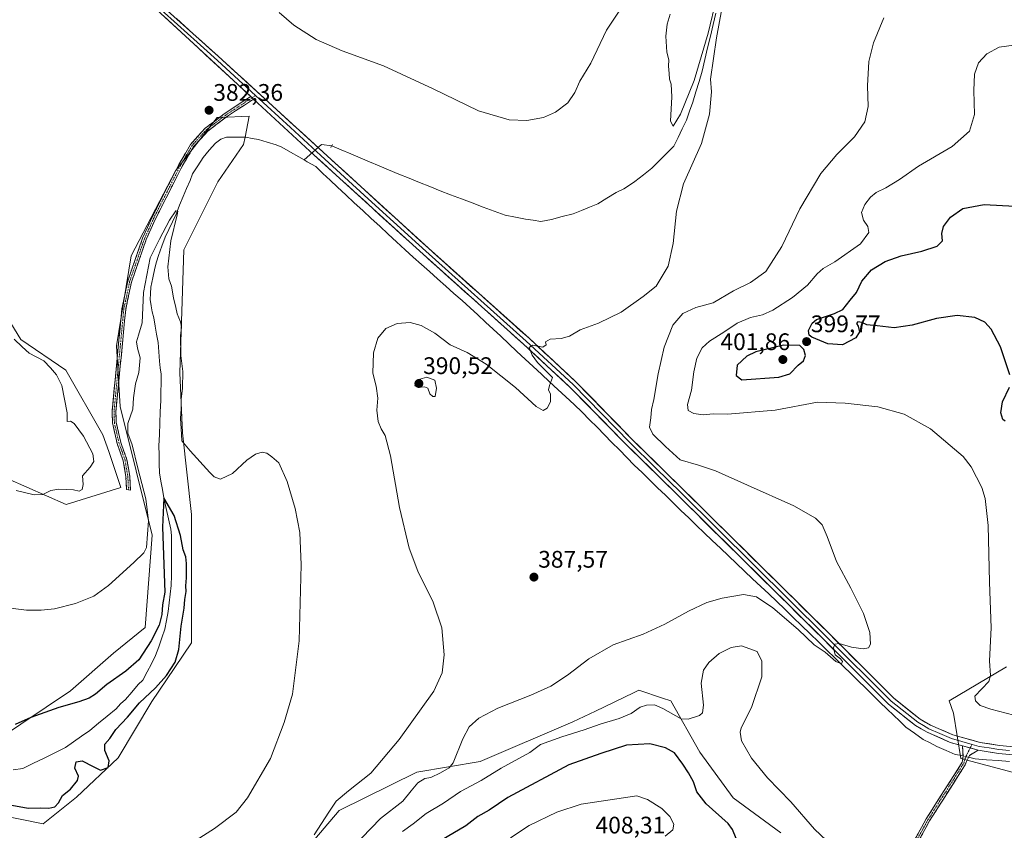
# Model space of a CAD drawing. Units: metres. Extents: x 583822 to 587272, y 4708117 to 4710473.
# Drawn here: x 585268 to 585679, y 4709482 to 4709821 of the extents above; entities that cross this region are included whole.
import ezdxf
from ezdxf.enums import TextEntityAlignment as Align

# ---------------------------------------------------------------- set-up
doc = ezdxf.new("R2010")
doc.units = ezdxf.units.M
doc.header["$MEASUREMENT"] = 0
for name, pattern in [('TRAZO_Y_PUNTO', [1, 0.5, -0.25, 0, -0.25]), ('TRAZOS2', [0.375, 0.25, -0.125]), ('TRAZOSX2', [1.5, 1, -0.5])]:
    doc.linetypes.add(name, pattern=pattern)
for name, color, linetype, lineweight in [('Camino', 19, 'TRAZOSX2', 0), ('Camino Cxs', 19, 'Continuous', 0), ('Camino eje', 19, 'TRAZO_Y_PUNTO', 0), ('Carátula', 7, 'Continuous', 5), ('Corriente natural lineal', 142, 'Continuous', 13), ('Corriente natural lineal oculto', 19, 'TRAZO_Y_PUNTO', 13), ('Cultivos herbáceos CxS', 92, 'Continuous', 0), ('Curva de nivel maestra', 36, 'Continuous', 30), ('Curva de nivel normal', 36, 'Continuous', 0), ('Layer 0', 7, 'Continuous', 0), ('Matorral CxS', 135, 'Continuous', 0), ('Pastizal CxS', 92, 'Continuous', 0), ('Puente lineal', 2, 'TRAZOS2', 0), ('Punto de cota en terreno', 7, 'Continuous', 0), ('Rótulo de punto de cota en terreno', 19, 'Continuous', 0)]:
    doc.layers.add(name, color=color, linetype=linetype, lineweight=lineweight)
doc.styles.add('Arial', font='txt', dxfattribs={"height": 0.2})

# ---------------------------------------------------------------- blocks, each defined once
blk = doc.blocks.new('*U156')
at = {"layer": 'Cultivos herbáceos CxS', "color": 92, "linetype": 'Continuous', "lineweight": 0}
for points in [[(585586.1041, 4709481.2169, 396.8942), (585566.2257, 4709495.8475, 397.1529), (585552.3677, 4709514.9003, 396.4617), (585540.1629, 4709536.4023, 394.4563), (585536.7821, 4709537.5297, 394.2973), (585526.9105, 4709540.8209, 393.7296), (585524.6183, 4709539.7209, 393.9166), (585508.7197, 4709532.0901, 394.226), (585499.2991, 4709527.5697, 394.3929), (585460.6441, 4709511.0025, 393.1871), (585434.1379, 4709506.5849, 389.5518), (585401.6969, 4709490.5631, 386.3092), (585368.8263, 4709451.8529, 386.0765)], [(585258.7601, 4709488.9147, 376.779), (585278.0943, 4709484.9487, 377.1602), (585291.9607, 4709496.0773, 376.618), (585309.4639, 4709512.4951, 376.2964), (585323.4885, 4709536.1381, 377.6335), (585329.6215, 4709545.1965, 377.288), (585340.0921, 4709560.6587, 378.073), (585340.0929, 4709614.2969, 378.6275), (585336.2797, 4709648.3437, 380.1042), (585335.1873, 4709673.4281, 380.0873), (585336.8141, 4709724.8551, 381.0678), (585351.0361, 4709753.3165, 381.0825), (585361.8111, 4709768.9167, 381.571), (585362.4207, 4709771.9659, 381.0677), (585364.1629, 4709780.6819, 382.132), (585351.9641, 4709780.1873, 381.7427), (585350.7041, 4709780.1363, 381.8096), (585333.4001, 4709757.8805, 381.3303), (585314.8629, 4709722.3103, 380.9704), (585308.7323, 4709684.7955, 380.8242), (585310.2229, 4709659.3493, 380.5468), (585323.5953, 4709605.6817, 377.3829), (585320.7125, 4709567.0543, 376.2357), (585307.4779, 4709556.2665, 378.3576), (585289.5795, 4709540.5359, 376.1591), (585258.4491, 4709519.7815, 372.9576)], [(585254.7711, 4709632.9061, 386.1077), (585287.7571, 4709618.3841, 382.8014), (585310.4715, 4709625.5467, 380.8576), (585305.4731, 4709640.6209, 381.8096), (585303.0259, 4709647.5409, 381.7345), (585287.5877, 4709674.5021, 382.3826), (585268.7861, 4709687.3871, 384.0771), (585253.6783, 4709711.7209, 384.0854)], [(585680.3661, 4709550.5717, 395.7658), (585656.5081, 4709536.4427, 393.7496), (585658.2447, 4709531.2321, 393.4719), (585661.3339, 4709512.2891, 392.3158), (585683.2457, 4709506.4409, 392.7235)]]:
    blk.add_polyline3d(points, dxfattribs=at)
blk = doc.blocks.new('*U195')
at = {"layer": 'Curva de nivel maestra', "color": 36, "linetype": 'Continuous', "lineweight": 30}
blk.add_polyline3d([(585265.04, 4709492.76, 375), (585271.87, 4709491.59, 375), (585276.98, 4709491.7, 375), (585280.48, 4709491.54, 375), (585283, 4709492.06, 375), (585284.54, 4709493.72, 375), (585286.16, 4709496.8, 375), (585289.56, 4709499.44, 375), (585292.49, 4709503.04, 375), (585292.79, 4709504.94, 375), (585291.31, 4709508.2, 375), (585291.85, 4709510.89, 375), (585294.34, 4709511.3, 375), (585299, 4709508.99, 375), (585302.05, 4709507.47, 375), (585305.27, 4709508.55, 375), (585305.62, 4709511.3, 375), (585303.8, 4709515.57, 375), (585303.86, 4709518.34, 375), (585305.98, 4709520.7, 375), (585308.42, 4709524.44, 375), (585313.34, 4709529.57, 375), (585318.34, 4709535.53, 375), (585325, 4709541.83, 375), (585329.67, 4709546.94, 375), (585333.19, 4709552.51, 375), (585334.74, 4709557.83, 375), (585335.76, 4709567.64, 375), (585337.02, 4709575.17, 375), (585337.32, 4709578.68, 375), (585337.76, 4709582.07, 375), (585337.62, 4709584.47, 375), (585337.97, 4709587.74, 375), (585338.01, 4709593.74, 375), (585337.62, 4709596.54, 375), (585336.57, 4709599.51, 375), (585335.47, 4709605.53, 375), (585332.8349, 4709613.8615, 0), (585328.4901, 4709621.1601, 0), (585327.9067, 4709608.9333, 0), (585328.87, 4709581.83, 375), (585327.98, 4709576.47, 375), (585327.66, 4709572.42, 375), (585326.52, 4709567.98, 375), (585323.21, 4709561.41, 375), (585318, 4709553.52, 375), (585312.67, 4709548.72, 375), (585304.67, 4709543.27, 375), (585300, 4709539.16, 375), (585297.34, 4709537.46, 375), (585293, 4709535.9, 375), (585284.67, 4709533.61, 375), (585273.02, 4709529.48, 375), (585266.34, 4709526.51, 375)], dxfattribs=at)
blk = doc.blocks.new('*U196')
at = {"layer": 'Curva de nivel maestra', "color": 36, "linetype": 'Continuous', "lineweight": 30}
for points in [[(585679.9, 4709653.2, 400), (585678.87, 4709654.01, 400), (585677.98, 4709656.69, 400), (585678.76, 4709661.39, 400), (585681.61, 4709667.48, 400)], [(585681.73, 4709672.62, 400), (585677.84, 4709684.3, 400), (585674.02, 4709691.76, 400), (585671.41, 4709694.58, 400), (585667.23, 4709696.53, 400), (585659.76, 4709697.42, 400), (585651.2, 4709696.14, 400), (585641.06, 4709693.33, 400), (585633.44, 4709692.26, 400), (585626.36, 4709693.15, 400), (585622.07, 4709693.52, 400), (585619.94, 4709694.46, 400), (585618.32, 4709694.7, 400), (585617.75, 4709694.13, 400), (585618.49, 4709692.96, 400), (585618.94, 4709690.55, 400), (585617.43, 4709688.06, 400), (585611.92, 4709685.15, 400), (585605.8, 4709685.54, 400), (585599.04, 4709688.36, 400), (585597.93, 4709689.18, 400), (585597.67, 4709691.11, 400), (585599.25, 4709694.23, 400), (585600.99, 4709695.73, 400), (585608.63, 4709698.2, 400), (585612.03, 4709699.92, 400), (585615.14, 4709703.86, 400), (585617.69, 4709706.98, 400), (585620.04, 4709711.76, 400), (585624.02, 4709716.5, 400), (585629.69, 4709719.99, 400), (585636.34, 4709722.33, 400), (585645.05, 4709724.35, 400), (585651.4, 4709726.4, 400), (585653.6, 4709728.66, 400), (585653.41, 4709731.74, 400), (585654.09, 4709734.66, 400), (585656.96, 4709738.44, 400), (585662.16, 4709742.19, 400), (585671.02, 4709743.78, 400), (585683.87, 4709743.11, 400)]]:
    blk.add_polyline3d(points, dxfattribs=at)
blk = doc.blocks.new('5PATER')
at = {"layer": 'Carátula', "linetype": 'Continuous', "lineweight": 5}
h = blk.add_hatch(color=250, dxfattribs=at)
edge = h.paths.add_edge_path()
edge.add_ellipse((0, 0.01), major_axis=(-1.33, -1.34), ratio=0.999422, start_angle=0, end_angle=360)

msp = doc.modelspace()

# ---------------------------------------------------------------- linework, layer by layer
at = {"layer": 'Camino', "color": 19, "linetype": 'TRAZOSX2', "lineweight": 0}
for points in [[(585313.73, 4709624.51), (585312.93, 4709624.64), (585312.67, 4709630.03), (585311.54, 4709636.72), (585308.99, 4709643.91), (585307.05, 4709652.55), (585306.89, 4709657.36), (585310.99, 4709700.19), (585313.44, 4709711.82), (585319.65, 4709729.76), (585323.56, 4709738.47), (585334.74, 4709760.51), (585339.67, 4709768.93), (585345.77, 4709775.66), (585353.72, 4709781.69), (585361.65, 4709786.91), (585364.76, 4709788.95)], [(585365.96, 4709787.84), (585354.64, 4709780.4), (585346.85, 4709774.49), (585340.95, 4709767.99), (585336.14, 4709759.75), (585324.99, 4709737.78), (585321.13, 4709729.17), (585314.98, 4709711.39), (585312.56, 4709699.95), (585308.48, 4709657.31), (585308.63, 4709652.75), (585310.51, 4709644.35), (585313.09, 4709637.12), (585314.25, 4709630.2), (585314.53, 4709624.38), (585313.73, 4709624.51)], [(585640.96, 4709476.3), (585646.87, 4709487.09), (585661.93, 4709510.7), (585661.99, 4709511.26), (585662.26, 4709513.27), (585661.98, 4709517.61)], [(585668.5, 4709515.76), (585664.92, 4709513.56), (585663.74, 4709510.97), (585663.15, 4709509.7), (585648.3, 4709486.25), (585642.43, 4709475.54)]]:
    msp.add_lwpolyline(points, dxfattribs=at)
at = {"layer": 'Camino Cxs', "color": 19, "linetype": 'Continuous', "lineweight": 0}
for points in [[(585364.76, 4709788.95), (585365.96, 4709787.84)], [(585661.98, 4709517.61), (585668.5, 4709515.76)]]:
    msp.add_lwpolyline(points, dxfattribs=at)
msp.add_polyline3d([(585365.96, 4709787.84, 382.55), (585362.19, 4709785.36, 382.14), (585358.41, 4709782.88, 382.05), (585354.64, 4709780.4, 381.99), (585350.75, 4709777.45, 381.85), (585346.85, 4709774.49, 381.87), (585343.9, 4709771.24, 381.76), (585340.95, 4709767.99, 381.78), (585338.55, 4709763.87, 381.57), (585336.14, 4709759.75, 381.71), (585333.91, 4709755.36, 381.42), (585331.68, 4709750.96, 381.51), (585329.45, 4709746.57, 381.48), (585327.22, 4709742.17, 381.43), (585324.99, 4709737.78, 381.42), (585323.06, 4709733.48, 381.17), (585321.13, 4709729.17, 381.15), (585319.59, 4709724.73, 380.63), (585318.06, 4709720.28, 380.71), (585316.52, 4709715.84, 381.06), (585314.98, 4709711.39, 381.11), (585314.17, 4709707.58, 381.14), (585313.37, 4709703.76, 381.09), (585312.56, 4709699.95, 381), (585312.11, 4709695.21, 380.89), (585311.65, 4709690.47, 380.77), (585311.2, 4709685.74, 380.76), (585310.75, 4709681, 380.87), (585310.29, 4709676.26, 381), (585309.84, 4709671.52, 381.04), (585309.39, 4709666.79, 381.01), (585308.93, 4709662.05, 381.02), (585308.48, 4709657.31, 381.02), (585308.63, 4709652.75, 380.88), (585309.57, 4709648.55, 380.62), (585310.51, 4709644.35, 380.73), (585311.8, 4709640.74, 380.67), (585313.09, 4709637.12, 380.55), (585313.67, 4709633.66, 380.85), (585314.25, 4709630.2, 380.89), (585314.39, 4709627.29, 380.91), (585314.53, 4709624.38, 380.86), (585312.93, 4709624.64, 380.87), (585312.8, 4709627.34, 380.96), (585312.67, 4709630.03, 380.99), (585312.11, 4709633.38, 381.03), (585311.54, 4709636.72, 380.92), (585310.27, 4709640.32, 381.07), (585308.99, 4709643.91, 380.95), (585308.02, 4709648.23, 380.87), (585307.05, 4709652.55, 381.08), (585306.89, 4709657.36, 381.1), (585307.35, 4709662.12, 381.04), (585307.8, 4709666.88, 381.02), (585308.26, 4709671.64, 381), (585308.71, 4709676.4, 380.95), (585309.17, 4709681.15, 380.85), (585309.62, 4709685.91, 380.76), (585310.08, 4709690.67, 380.78), (585310.53, 4709695.43, 380.86), (585310.99, 4709700.19, 380.94), (585311.81, 4709704.07, 381), (585312.62, 4709707.94, 381.06), (585313.44, 4709711.82, 381.06), (585314.99, 4709716.31, 381.05), (585316.55, 4709720.79, 380.98), (585318.1, 4709725.28, 380.83), (585319.65, 4709729.76, 381.13), (585321.61, 4709734.12, 381.25), (585323.56, 4709738.47, 381.44), (585325.8, 4709742.88, 381.52), (585328.03, 4709747.29, 381.55), (585330.27, 4709751.69, 381.59), (585332.5, 4709756.1, 381.58), (585334.74, 4709760.51, 381.74), (585337.21, 4709764.72, 381.75), (585339.67, 4709768.93, 381.88), (585342.72, 4709772.3, 381.91), (585345.77, 4709775.66, 381.99), (585349.75, 4709778.68, 382.02), (585353.72, 4709781.69, 382.06), (585357.69, 4709784.3, 382.09), (585361.65, 4709786.91, 382.15), (585364.76, 4709788.95, 382.49), (585365.96, 4709787.84, 382.55)], close=True, dxfattribs=at)
msp.add_polyline3d([(585642.93, 4709479.9, 392.85), (585644.9, 4709483.49, 392.75), (585646.87, 4709487.09, 392.61), (585649.38, 4709491.02, 392.51), (585651.89, 4709494.96, 392.41), (585654.4, 4709498.89, 392.33), (585656.91, 4709502.83, 392.17), (585659.42, 4709506.76, 392.11), (585661.93, 4709510.7, 392.18), (585661.99, 4709511.26, 392.19), (585662.26, 4709513.27, 392.21), (585661.98, 4709517.61, 392.73), (585665.24, 4709516.69, 392.76), (585668.5, 4709515.76, 392.82), (585668.5, 4709515.76, 392.82), (585664.92, 4709513.56, 392.42), (585663.74, 4709510.97, 392.29), (585663.15, 4709509.7, 392.24), (585660.68, 4709505.79, 392.2), (585658.2, 4709501.88, 392.27), (585655.73, 4709497.98, 392.42), (585653.25, 4709494.07, 392.52), (585650.78, 4709490.16, 392.59), (585648.3, 4709486.25, 392.7), (585646.34, 4709482.68, 392.81), (585644.39, 4709479.11, 392.9)], dxfattribs=at)
at = {"layer": 'Camino eje', "color": 19, "linetype": 'TRAZO_Y_PUNTO', "lineweight": 0}
for points in [[(585366.75, 4709789.31), (585365.36, 4709788.4)], [(585365.36, 4709788.4), (585363.81, 4709787.38), (585358.15, 4709783.66), (585354.18, 4709781.05), (585346.31, 4709775.08), (585343.36, 4709771.83), (585340.31, 4709768.46), (585337.85, 4709764.25), (585335.44, 4709760.13), (585329.85, 4709749.11), (585324.28, 4709738.13), (585322.35, 4709733.82), (585320.39, 4709729.47), (585317.32, 4709720.58), (585314.21, 4709711.61), (585312.99, 4709705.79), (585311.78, 4709700.07), (585307.69, 4709657.34), (585307.84, 4709652.65), (585308.23, 4709650.92), (585309.75, 4709644.13), (585311.03, 4709640.54), (585312.32, 4709636.92), (585312.9, 4709633.46), (585313.46, 4709630.12), (585313.73, 4709624.51)], [(585665.24, 4709516.69), (585666, 4709518.2)], [(585641.7, 4709475.92), (585647.59, 4709486.67), (585655.01, 4709498.4), (585662.55, 4709510.3), (585663, 4709512.12), (585663.59, 4709513.42), (585665.24, 4709516.69)]]:
    msp.add_lwpolyline(points, dxfattribs=at)
at = {"layer": 'Corriente natural lineal', "color": 142, "linetype": 'Continuous', "lineweight": 13}
for points in [[(585559.01, 4709823.82, 385.03), (585557.87, 4709818.97, 385.01), (585556.72, 4709814.12, 384.63), (585555.58, 4709809.27, 384.58), (585554.43, 4709804.42, 384.78), (585553.29, 4709799.57, 384.7), (585552, 4709795.23, 384.32), (585550.71, 4709790.9, 384.24), (585549.42, 4709786.56, 384.42), (585548.07, 4709782.79, 384.26), (585546.71, 4709779.01, 383.79), (585544.97, 4709775.4, 384.08), (585543.23, 4709771.8, 383.96), (585541.49, 4709768.19, 383.44), (585538.41, 4709765.11, 383.89), (585535.32, 4709762.02, 383.78), (585532.24, 4709758.94, 383.5), (585528.75, 4709756.16, 383.81), (585525.25, 4709753.37, 383.43), (585522.92, 4709751.88, 383.67), (585520.58, 4709750.38, 383.66), (585517.33, 4709748.85, 383.26), (585513.54, 4709746.44, 383.49), (585509.74, 4709744.03, 383.28), (585506.3, 4709742.67, 383.23), (585502.85, 4709741.3, 383.57), (585499.41, 4709739.94, 383.41), (585494.9, 4709738.75, 382.98), (585490.38, 4709737.55, 383.03), (585485.99, 4709736.76, 383.11), (585482.75, 4709737.2, 382.99), (585479.5, 4709737.63, 382.82), (585475.29, 4709738.48, 382.65), (585471.07, 4709739.33, 383.04), (585466.49, 4709741.03, 382.96), (585461.91, 4709742.73, 382.47), (585457.32, 4709744.43, 382.58), (585452.74, 4709746.13, 382.75), (585448.16, 4709747.83, 382.45), (585443.86, 4709749.57, 382.69), (585439.56, 4709751.3, 382.59), (585435.26, 4709753.04, 382.15), (585430.95, 4709754.78, 382.46), (585426.65, 4709756.51, 382.32), (585422.35, 4709758.25, 382.08), (585418.39, 4709759.93, 382.33), (585414.44, 4709761.62, 382.22), (585410.48, 4709763.3, 381.79), (585406.53, 4709764.99, 381.77), (585402.57, 4709766.67, 381.66), (585398.62, 4709768.36, 381.17)], [(585387.06, 4709762.43, 381.35), (585384.88, 4709763.67, 381.09), (585381.36, 4709765.69, 381.36), (585377.83, 4709767.7, 381.23), (585375.37, 4709768.79, 381.09), (585371.68, 4709769.89, 381.14), (585367.98, 4709770.99, 381.23), (585365.36, 4709771.44, 381.16), (585362.74, 4709771.88, 381.05), (585360.03, 4709771.97, 380.97), (585357.38, 4709771.93, 380.9), (585354.72, 4709771.89, 380.96), (585352.33, 4709771.05, 381), (585350.02, 4709769.49, 380.95), (585347.48, 4709766.47, 380.83), (585344.94, 4709763.44, 380.53), (585342.68, 4709760.01, 380.64), (585340.41, 4709756.57, 380.58), (585339.46, 4709753.77, 380.56), (585337.98, 4709750.46, 380.31), (585336.5, 4709747.14, 379.82), (585335.05, 4709743.45, 380.25), (585333.59, 4709739.75, 380.34), (585332.07, 4709736.57, 379.95), (585330.54, 4709733.38, 379.89), (585329.02, 4709730.2, 380.08), (585327.62, 4709726.37, 379.63), (585326.21, 4709722.53, 379.08), (585325.46, 4709719.86, 379.2), (585324.71, 4709717.19, 379.2), (585323.87, 4709713.22, 378.87), (585323.03, 4709709.25, 378.53), (585322.91, 4709706.67, 378.43), (585322.78, 4709704.08, 378.39), (585323.18, 4709701.5, 378.32), (585323.58, 4709698.91, 378.17), (585324.27, 4709696.48, 378.07), (585324.88, 4709693.01, 377.94), (585325.49, 4709689.55, 377.73), (585326.1, 4709686.08, 377.45), (585326.36, 4709682.19, 377.17), (585326.62, 4709678.29, 376.87), (585326.99, 4709675.56, 376.82), (585327.36, 4709672.83, 376.8), (585327.31, 4709669.19, 376.74), (585327.25, 4709665.56, 376.59), (585327.2, 4709661.92, 376.41), (585327.02, 4709657.16, 376.18), (585326.84, 4709652.41, 376.1), (585326.65, 4709647.65, 375.89), (585326.47, 4709642.89, 375.9), (585326.54, 4709639.15, 375.78), (585326.61, 4709635.4, 375.55), (585326.68, 4709631.66, 375.47), (585327.28, 4709628.16, 375.63), (585327.89, 4709624.66, 375.69), (585328.49, 4709621.16, 375.55), (585329.49, 4709616.81, 375.33), (585330.48, 4709612.46, 375.23), (585331.48, 4709608.11, 375.06), (585331.7, 4709605.45, 375.04), (585331.68, 4709601.28, 375.02), (585331.67, 4709597.11, 374.96), (585331.65, 4709592.95, 374.83), (585331.64, 4709588.78, 374.96), (585331.62, 4709584.61, 374.66), (585331.2, 4709580.96, 374.58), (585330.78, 4709577.3, 374.63), (585330.36, 4709573.65, 374.81), (585329.67, 4709570.01, 374.6), (585328.97, 4709566.36, 374.33), (585327.67, 4709562.66, 374.14), (585326.36, 4709558.96, 374.08), (585325.06, 4709555.26, 374.11), (585323.29, 4709551.86, 374), (585321.53, 4709548.45, 373.85), (585319.76, 4709545.05, 373.74), (585317.72, 4709543.17, 373.56), (585315.1, 4709540.05, 373.48), (585312.48, 4709536.93, 373.59), (585310.33, 4709535.1, 373.62), (585308.53, 4709532.97, 373.86), (585304.86, 4709529.99, 373.68), (585301.2, 4709527.02, 373.39), (585297.53, 4709524.04, 373.13), (585294.16, 4709521.65, 373.05), (585290.78, 4709519.25, 373.02), (585287.41, 4709516.86, 373.14), (585282.95, 4709514.68, 372.99), (585278.5, 4709512.49, 372.89), (585274.04, 4709510.31, 372.76), (585269.58, 4709508.12, 372.68), (585265.62, 4709507.54, 372.56)], [(585398.62, 4709768.36, 381.17), (585394.33, 4709768.82, 381.72), (585390.69, 4709765.62, 382), (585387.06, 4709762.43, 381.21)], [(585662.26, 4709513.33, 392.21), (585660.96, 4709513.64, 392.13), (585659, 4709513.98, 392.06), (585655.14, 4709515.63, 392.02), (585651.28, 4709517.28, 391.59), (585648.45, 4709518.78, 391.46), (585645.63, 4709520.29, 391.5), (585642.02, 4709522.87, 391.11), (585638.41, 4709525.44, 391.16), (585635.8, 4709527.91, 391.01), (585633.2, 4709530.37, 391.12), (585630.59, 4709532.84, 391.12), (585627.56, 4709535.82, 391.03), (585624.52, 4709538.8, 390.87), (585621.49, 4709541.79, 390.8), (585618.46, 4709544.77, 390.63), (585615.42, 4709547.75, 390.32), (585612.39, 4709550.73, 390.13), (585608.88, 4709554.15, 389.93), (585605.38, 4709557.56, 389.85), (585601.87, 4709560.98, 389.61), (585598.36, 4709564.4, 389.55), (585594.85, 4709567.82, 389.33), (585591.35, 4709571.23, 389.25), (585587.84, 4709574.65, 389.14), (585584.47, 4709577.84, 388.84), (585581.11, 4709581.03, 388.87), (585577.74, 4709584.22, 388.58), (585574.37, 4709587.41, 388.48), (585571.01, 4709590.59, 388.35), (585567.64, 4709593.78, 388.19), (585564.27, 4709596.97, 388.03), (585560.9, 4709600.16, 387.85), (585557.54, 4709603.35, 387.84), (585554.17, 4709606.54, 387.77), (585550.92, 4709609.69, 387.56), (585547.68, 4709612.84, 387.51), (585544.43, 4709615.99, 387.43), (585541.19, 4709619.14, 387.33), (585537.94, 4709622.3, 387.37), (585534.7, 4709625.45, 387.25), (585531.45, 4709628.6, 386.91), (585528.21, 4709631.75, 386.98), (585524.96, 4709634.9, 386.83), (585521.85, 4709638.06, 386.62), (585518.74, 4709641.22, 386.59), (585515.63, 4709644.38, 386.3), (585512.51, 4709647.55, 385.83), (585509.4, 4709650.71, 385.82), (585506.29, 4709653.87, 385.25), (585503.18, 4709657.03, 385.44), (585499.78, 4709660.2, 385.21), (585496.38, 4709663.37, 384.59), (585492.97, 4709666.54, 384.92), (585489.57, 4709669.71, 384.74), (585486.17, 4709672.88, 384.39), (585482.77, 4709676.05, 384.5), (585479.37, 4709679.22, 384.26), (585475.96, 4709682.39, 383.92), (585472.56, 4709685.56, 384.13), (585469.16, 4709688.73, 383.96), (585465.98, 4709691.7, 383.98), (585462.8, 4709694.66, 383.92), (585459.62, 4709697.62, 383.58), (585456.44, 4709700.59, 383.85), (585453.04, 4709703.62, 383.49), (585449.64, 4709706.66, 383.59), (585446.24, 4709709.69, 383.5), (585442.84, 4709712.72, 383.14), (585439.45, 4709715.75, 383.16), (585436.05, 4709718.78, 382.9), (585432.65, 4709721.82, 382.97), (585429.25, 4709724.85, 382.92), (585425.71, 4709728.13, 382.64), (585422.18, 4709731.41, 382.83), (585418.64, 4709734.69, 382.73), (585415.1, 4709737.97, 382.49), (585411.56, 4709741.24, 382.49), (585408.03, 4709744.52, 382.37), (585404.49, 4709747.8, 382.33), (585400.95, 4709751.08, 382.27), (585397.94, 4709753.93, 382.15), (585394.94, 4709756.79, 382.03), (585391.93, 4709759.64, 381.9), (585388.41, 4709761.66, 381.51), (585387.06, 4709762.43, 381.35)], [(585681.62, 4709511.09, 392.88), (585676.86, 4709511.44, 392.84), (585672.09, 4709511.78, 392.71), (585667.33, 4709512.13, 392.52), (585664.57, 4709512.78, 392.37)]]:
    msp.add_polyline3d(points, dxfattribs=at)
at = {"layer": 'Corriente natural lineal oculto', "color": 19, "linetype": 'TRAZO_Y_PUNTO', "lineweight": 13}
msp.add_polyline3d([(585664.57, 4709512.78, 392.37), (585662.26, 4709513.33, 392.21)], dxfattribs=at)
at = {"layer": 'Cultivos herbáceos CxS', "color": 92, "linetype": 'Continuous', "lineweight": 0}
for points in [[(585258.76, 4709488.91, 376.78), (585278.09, 4709484.95, 377.16), (585291.96, 4709496.08, 376.62), (585309.46, 4709512.5, 376.3), (585323.49, 4709536.14, 377.63), (585329.62, 4709545.2, 377.29), (585340.09, 4709560.66, 378.07), (585340.09, 4709614.3, 378.63), (585336.28, 4709648.34, 380.1), (585335.19, 4709673.43, 380.09), (585336.81, 4709724.86, 381.07), (585351.04, 4709753.32, 381.08), (585361.81, 4709768.92, 381.57), (585362.42, 4709771.97, 381.07), (585364.16, 4709780.68, 382.13), (585351.96, 4709780.19, 381.74), (585350.7, 4709780.14, 381.81), (585333.4, 4709757.88, 381.33), (585314.86, 4709722.31, 380.97), (585308.73, 4709684.8, 380.82), (585310.22, 4709659.35, 380.55), (585323.6, 4709605.68, 377.38), (585320.71, 4709567.05, 376.24), (585307.48, 4709556.27, 378.36), (585289.58, 4709540.54, 376.16), (585258.45, 4709519.78, 372.96)], [(585254.77, 4709632.91, 386.11), (585287.76, 4709618.38, 382.8), (585310.47, 4709625.55, 380.86), (585305.47, 4709640.62, 381.81), (585303.03, 4709647.54, 381.73), (585287.59, 4709674.5, 382.38), (585268.79, 4709687.39, 384.08), (585253.68, 4709711.72, 384.09)], [(585680.37, 4709550.57, 395.77), (585656.51, 4709536.44, 393.75), (585658.24, 4709531.23, 393.47), (585661.33, 4709512.29, 392.32), (585683.25, 4709506.44, 392.72)], [(585586.1, 4709481.22, 396.89), (585566.23, 4709495.85, 397.15), (585552.37, 4709514.9, 396.46), (585540.16, 4709536.4, 394.46), (585536.78, 4709537.53, 394.3), (585526.91, 4709540.82, 393.73), (585524.62, 4709539.72, 393.92), (585508.72, 4709532.09, 394.23), (585499.3, 4709527.57, 394.39), (585460.64, 4709511, 393.19), (585434.14, 4709506.58, 389.55), (585401.7, 4709490.56, 386.31), (585368.83, 4709451.85, 386.08)]]:
    msp.add_polyline3d(points, dxfattribs=at)
at = {"layer": 'Curva de nivel maestra', "color": 36, "linetype": 'Continuous', "lineweight": 30}
for points in [[(585569.82, 4709670.54, 400), (585585.27, 4709671.66, 400), (585589.88, 4709673.07, 400), (585593.36, 4709676.59, 400), (585595.56, 4709678.53, 400), (585596.49, 4709680.74, 400), (585595.77, 4709683.24, 400), (585594.14, 4709684.86, 400), (585587.24, 4709685.02, 400), (585575.69, 4709682.26, 400), (585571.9, 4709680.37, 400), (585567.95, 4709676.65, 400), (585567.47, 4709672.34, 400), (585569.82, 4709670.54, 400)], [(585567.45, 4709478.84, 400), (585565.99, 4709482.67, 400), (585564.1, 4709485.09, 400), (585555.02, 4709493.39, 400), (585551.08, 4709498.41, 400), (585549.63, 4709502.48, 400), (585547.65, 4709506.36, 400), (585545.2, 4709509.91, 400), (585541.68, 4709514.62, 400), (585537.97, 4709516.7, 400), (585531.51, 4709518.43, 400), (585521.68, 4709517.8, 400), (585511.01, 4709514.4, 400), (585497.68, 4709509.58, 400), (585472.19, 4709496.05, 400), (585464.3, 4709490.69, 400), (585459.62, 4709487.98, 400), (585454.58, 4709484.17, 400), (585433.62, 4709471.76, 400)]]:
    msp.add_polyline3d(points, dxfattribs=at)
at = {"layer": 'Curva de nivel normal', "color": 36, "linetype": 'Continuous', "lineweight": 0}
for points in [[(585539.98, 4709823.38, 385), (585538.7, 4709819.1, 385), (585538.16, 4709814.09, 385), (585538.6, 4709807.46, 385), (585539.36, 4709804.28, 385), (585539.18, 4709801.58, 385), (585539.51, 4709798.57, 385), (585539.63, 4709796.23, 385), (585540.38, 4709794.03, 385), (585540.67, 4709788.74, 385), (585540.1, 4709778.62, 385), (585541.19, 4709776.49, 385), (585544.28, 4709781.59, 385), (585550.01, 4709795.65, 385), (585555.8, 4709815.41, 385), (585559.22, 4709830.08, 385)], [(585376.65, 4709824.06, 385), (585382.75, 4709818.74, 385), (585392.06, 4709812.78, 385), (585403, 4709808.01, 385), (585420.26, 4709801.78, 385), (585440.99, 4709792.08, 385), (585459.83, 4709782.9, 385), (585472.73, 4709779.15, 385), (585480.06, 4709778.84, 385), (585487.01, 4709780.18, 385), (585492.01, 4709782.35, 385), (585497.14, 4709786.32, 385), (585500.17, 4709790.54, 385), (585502.24, 4709795.37, 385), (585506.78, 4709802.91, 385), (585513.37, 4709816.58, 385), (585519.99, 4709826.68, 385)], [(585561.53, 4709825.55, 385), (585559.33, 4709813.5, 385), (585556.83, 4709796.23, 385), (585557.14, 4709790.86, 385), (585556.42, 4709781.49, 385), (585552.97, 4709769.28, 385), (585545.57, 4709752.5, 385), (585542.52, 4709741, 385), (585541.23, 4709727.46, 385), (585539.14, 4709718, 385), (585534.08, 4709709.73, 385), (585528.7, 4709705.34, 385), (585519.46, 4709698.74, 385), (585509.95, 4709694.2, 385), (585502.35, 4709691.45, 385), (585497.9, 4709688.82, 385), (585494.45, 4709687.83, 385), (585489.81, 4709687.58, 385), (585487.87, 4709686.44, 385), (585488.17, 4709685.14, 385), (585486.82, 4709684.19, 385), (585482.49, 4709685, 385), (585480.99, 4709683.98, 385), (585482.3, 4709680.88, 385), (585484.59, 4709677.81, 385), (585490.81, 4709671.53, 385), (585489.51, 4709668.22, 385), (585489.14, 4709666.38, 385), (585489.98, 4709664.49, 385), (585490.03, 4709661.28, 385), (585488.52, 4709658.71, 385), (585486.84, 4709657.76, 385), (585483.94, 4709659.32, 385), (585475.28, 4709667.34, 385), (585463.06, 4709677.11, 385), (585455.2, 4709681.92, 385), (585448.11, 4709685.17, 385), (585441.72, 4709689.96, 385), (585436.01, 4709693.21, 385), (585431.35, 4709694.48, 385), (585425.91, 4709694.12, 385), (585421.24, 4709692.04, 385), (585417.82, 4709687.98, 385), (585416.08, 4709681.84, 385), (585415.8, 4709673.37, 385), (585417.13, 4709667.89, 385), (585417.87, 4709662.92, 385), (585417.47, 4709657.85, 385), (585418.01, 4709653.06, 385), (585419.28, 4709650, 385), (585420.99, 4709647.21, 385), (585423.12, 4709638.83, 385), (585426.92, 4709617.22, 385), (585430.9, 4709600.25, 385), (585434.6, 4709590.63, 385), (585440.9, 4709577.6, 385), (585444.56, 4709566.95, 385), (585445.49, 4709555.62, 385), (585444.71, 4709548.09, 385), (585441.2, 4709540.48, 385), (585426.71, 4709520.29, 385), (585414.95, 4709506.2, 385), (585405.57, 4709498.72, 385), (585400.39, 4709494.47, 385), (585397.39, 4709489.91, 385), (585391.3, 4709480.33, 385)], [(585629.16, 4709821.87, 390), (585624.88, 4709811.41, 390), (585622.85, 4709803.49, 390), (585622.36, 4709793.38, 390), (585622.58, 4709784.82, 390), (585621.23, 4709778.41, 390), (585616.92, 4709772.08, 390), (585609.58, 4709764.74, 390), (585602.87, 4709756.7, 390), (585594.14, 4709742.04, 390), (585586.58, 4709726.28, 390), (585579.82, 4709715.73, 390), (585573.51, 4709711.27, 390), (585566.34, 4709707.73, 390), (585557.96, 4709702.64, 390), (585550.69, 4709700.73, 390), (585545.18, 4709698.18, 390), (585541.05, 4709693.4, 390), (585537.48, 4709684.24, 390), (585534.86, 4709673.09, 390), (585533.13, 4709662.24, 390), (585532.21, 4709658.13, 390), (585531.9, 4709654.65, 390), (585531.36, 4709650.79, 390), (585532.63, 4709647.78, 390), (585537.96, 4709642.64, 390), (585544.18, 4709637.06, 390), (585551.73, 4709634.89, 390), (585558.89, 4709632.54, 390), (585572.23, 4709626.44, 390), (585591.54, 4709617.92, 390), (585600.68, 4709612.73, 390), (585603.42, 4709609.89, 390), (585605.49, 4709605.03, 390), (585609.35, 4709594.59, 390), (585615.44, 4709583.51, 390), (585620.61, 4709572.93, 390), (585623.31, 4709564.89, 390), (585623.58, 4709560.03, 390), (585622.75, 4709558.47, 390), (585620.56, 4709558.1, 390), (585615.61, 4709558.86, 390), (585610.52, 4709560.36, 390), (585608.68, 4709560.13, 390), (585608.12, 4709558.5, 390), (585608.86, 4709555.57, 390), (585611.04, 4709553.91, 390), (585611.96, 4709552.87, 390), (585611.46, 4709551.91, 390), (585609.16, 4709552.88, 390), (585604.69, 4709556.69, 390), (585600.14, 4709559.85, 390), (585593.43, 4709566.15, 390), (585582.88, 4709575.27, 390), (585576.02, 4709579.89, 390), (585570.5, 4709580.78, 390), (585561.61, 4709579.35, 390), (585555.24, 4709577.41, 390), (585547.57, 4709573.86, 390), (585537.76, 4709568.37, 390), (585528.64, 4709564.24, 390), (585516.17, 4709559.81, 390), (585505.98, 4709554, 390), (585497.03, 4709547.07, 390), (585490.09, 4709542.56, 390), (585481.81, 4709538.77, 390), (585467.93, 4709533.29, 390), (585460.08, 4709529.18, 390), (585456.01, 4709525.45, 390), (585453.35, 4709520.48, 390), (585449.35, 4709510.5, 390), (585447.59, 4709508.42, 390), (585444.01, 4709506.33, 390), (585440, 4709504.35, 390), (585437.42, 4709503.91, 390), (585434.52, 4709502.12, 390), (585431.81, 4709498.75, 390), (585428.26, 4709494.42, 390), (585418.99, 4709487.23, 390), (585407.34, 4709475.14, 390)], [(585683.41, 4709810.36, 395), (585677.37, 4709809.56, 395), (585672.14, 4709806.71, 395), (585668.71, 4709802.96, 395), (585667.08, 4709798.2, 395), (585666.75, 4709791.41, 395), (585666.96, 4709781.41, 395), (585664.97, 4709774.47, 395), (585657.69, 4709768.1, 395), (585643.69, 4709759.86, 395), (585635.69, 4709754.25, 395), (585630.02, 4709750.72, 395), (585626.02, 4709748.85, 395), (585623.6, 4709746.85, 395), (585621.27, 4709743.82, 395), (585619.86, 4709740.44, 395), (585620.68, 4709737.26, 395), (585622.49, 4709734.54, 395), (585622.9, 4709732.08, 395), (585619.46, 4709727.41, 395), (585608.76, 4709719.86, 395), (585603.87, 4709717.06, 395), (585601.36, 4709714.78, 395), (585597.35, 4709710.05, 395), (585591.01, 4709704.9, 395), (585582.87, 4709699.66, 395), (585578.44, 4709697.65, 395), (585573.54, 4709696.63, 395), (585567.87, 4709694.26, 395), (585562.41, 4709690.43, 395), (585556.3, 4709686.73, 395), (585553.29, 4709683.94, 395), (585551.13, 4709679.58, 395), (585549.79, 4709673.84, 395), (585548.83, 4709666.22, 395), (585547.14, 4709660.19, 395), (585547.4, 4709657.78, 395), (585549.88, 4709656.46, 395), (585553.67, 4709655.86, 395), (585557.93, 4709656.26, 395), (585563.83, 4709656.24, 395), (585583.83, 4709657.79, 395), (585601.4, 4709661.24, 395), (585613.04, 4709660.84, 395), (585626.69, 4709659.21, 395), (585637.69, 4709656.24, 395), (585648.7, 4709650.07, 395), (585662.28, 4709638.48, 395), (585665.68, 4709634.19, 395), (585670.12, 4709625.5, 395), (585671.43, 4709620.94, 395), (585672.77, 4709609.61, 395), (585673.23, 4709585.98, 395), (585673.97, 4709566.91, 395), (585673.24, 4709553.09, 395), (585673.74, 4709546.98, 395), (585672.97, 4709544.49, 395), (585667.2, 4709538.4, 395), (585667.51, 4709536.37, 395), (585669.36, 4709534.4, 395), (585673.82, 4709532.86, 395), (585683.5, 4709530.39, 395)], [(585331.75, 4709471.65, 380), (585349.67, 4709483.08, 380), (585358.75, 4709489.79, 380), (585363.46, 4709495.78, 380), (585373.04, 4709512.3, 380), (585378.71, 4709527.3, 380), (585382.25, 4709539.12, 380), (585385.03, 4709561.43, 380), (585385.82, 4709593.22, 380), (585385.31, 4709606.71, 380), (585383.38, 4709616.78, 380), (585380.02, 4709628.08, 380), (585376.46, 4709635.86, 380), (585373.56, 4709638.28, 380), (585371.44, 4709639.84, 380), (585369.5, 4709640.23, 380), (585366.82, 4709639.48, 380), (585363.09, 4709636.97, 380), (585357.19, 4709631.32, 380), (585352.13, 4709628.98, 380), (585349.57, 4709629.96, 380), (585347.7, 4709631.76, 380), (585339.42, 4709640.82, 380), (585335.94, 4709645, 380), (585335.68, 4709650.13, 380), (585335.51, 4709654.42, 380), (585335.78, 4709658.4, 380), (585335.71, 4709662.4, 380), (585336.28, 4709667.07, 380), (585336.39, 4709674, 380), (585335.54, 4709680.76, 380), (585335.49, 4709688.88, 380), (585335.83, 4709692.56, 380), (585335.42, 4709694.82, 380), (585334.02, 4709698.09, 380), (585333.51, 4709700.79, 380), (585332.5, 4709704.75, 380), (585331.63, 4709709.73, 380), (585330.52, 4709712.73, 380), (585330.15, 4709717.74, 380), (585331.38, 4709728.63, 380), (585334.09, 4709739.5, 380), (585334.28, 4709741.01, 380), (585333.5, 4709741.09, 380), (585330.9, 4709737.27, 380), (585326.63, 4709729.27, 380), (585322.81, 4709721.5, 380), (585319.95, 4709706.98, 380), (585319.46, 4709694.36, 380), (585317.93, 4709689.18, 380), (585317.11, 4709686.42, 380), (585317.46, 4709683.76, 380), (585318.54, 4709679.75, 380), (585318.09, 4709673.6, 380), (585316.71, 4709668.8, 380), (585315.81, 4709662.97, 380), (585315.51, 4709658.27, 380), (585313.49, 4709652.32, 380), (585313.42, 4709648.28, 380), (585315.22, 4709643.4, 380), (585317.66, 4709633.58, 380), (585321.02, 4709620.86, 380), (585322.05, 4709611.6, 380), (585321.19, 4709600.44, 380), (585320.19, 4709598.17, 380), (585316.03, 4709594.26, 380), (585305.38, 4709584.62, 380), (585299.23, 4709580.19, 380), (585291.64, 4709576.99, 380), (585282.82, 4709574.88, 380), (585277.24, 4709574.31, 380), (585271.16, 4709574.32, 380), (585262.25, 4709575.4, 380)], [(585266.84, 4709624.25, 385), (585274.38, 4709622.48, 385), (585278, 4709622.54, 385), (585281.34, 4709624.22, 385), (585284.71, 4709624.82, 385), (585290.73, 4709624.55, 385), (585293.12, 4709624.05, 385), (585294.39, 4709624.64, 385), (585294.83, 4709626.73, 385), (585294.49, 4709630.4, 385), (585297.67, 4709634.07, 385), (585299.32, 4709636.38, 385), (585298.79, 4709639.55, 385), (585294.98, 4709647.04, 385), (585291.06, 4709652.3, 385), (585289.45, 4709653.2, 385), (585288.1, 4709653.17, 385), (585288.17, 4709656.72, 385), (585285.84, 4709668.14, 385), (585283.61, 4709672.57, 385), (585281.11, 4709675.58, 385), (585278.44, 4709678.51, 385), (585272.32, 4709681.72, 385), (585269.31, 4709684.37, 385), (585266.06, 4709687.46, 385)], [(585440.84, 4709663.56, 390), (585441.85, 4709663.62, 390), (585442.33, 4709667.04, 390), (585441.72, 4709670.4, 390), (585438.29, 4709671.61, 390), (585434.44, 4709670.5, 390), (585433.32, 4709668.08, 390), (585434.67, 4709667.3, 390), (585437.3, 4709667.66, 390), (585438.68, 4709666.98, 390), (585439.58, 4709664.63, 390), (585440.84, 4709663.56, 390)], [(585610.1, 4709473.41, 395), (585600.24, 4709482.8, 395), (585590.35, 4709494.11, 395), (585580.63, 4709504.18, 395), (585573.95, 4709512.42, 395), (585569.78, 4709519.73, 395), (585569.1, 4709523.24, 395), (585569.58, 4709525.07, 395), (585573.86, 4709533.63, 395), (585578.2, 4709546.37, 395), (585578.19, 4709553.01, 395), (585576.21, 4709556.93, 395), (585569.67, 4709559.34, 395), (585565.43, 4709558.7, 395), (585560.34, 4709556.14, 395), (585556.1, 4709552.45, 395), (585553.8, 4709549.23, 395), (585552.92, 4709543.83, 395), (585553.9, 4709534.62, 395), (585553.46, 4709531.32, 395), (585552.25, 4709530.3, 395), (585547.49, 4709528.75, 395), (585544.52, 4709528.89, 395), (585536.81, 4709533.2, 395), (585533.35, 4709534.75, 395), (585530.01, 4709534.64, 395), (585527.35, 4709533.7, 395), (585523.68, 4709531.03, 395), (585518.7, 4709528.96, 395), (585510.69, 4709526.62, 395), (585504, 4709524.21, 395), (585494.65, 4709521.28, 395), (585485.74, 4709518.1, 395), (585481.35, 4709514.8, 395), (585469.35, 4709508.26, 395), (585461.01, 4709503.12, 395), (585452.35, 4709498.56, 395), (585445.35, 4709493.58, 395), (585438.11, 4709489.32, 395), (585432.59, 4709484.92, 395), (585428.15, 4709481.72, 395)], [(585537.86, 4709479.81, 405), (585541.09, 4709482.42, 405), (585541.53, 4709484.86, 405), (585539.81, 4709488.11, 405), (585536.4, 4709491.42, 405), (585530.41, 4709495.21, 405), (585526.03, 4709496.74, 405), (585502.74, 4709493.15, 405), (585492.57, 4709489.89, 405), (585481.07, 4709484.23, 405), (585473.23, 4709479.17, 405)]]:
    msp.add_polyline3d(points, dxfattribs=at)
at = {"layer": 'Layer 0', "linetype": 'Continuous', "lineweight": 0}
for points in [[(585364.76, 4709788.95), (585339.23, 4709812.58), (585270.56, 4709875.86), (585243.79, 4709900.03), (585230.83, 4709911.29), (585217.87, 4709920.81), (585206.43, 4709928.41), (585193.13, 4709936.25), (585139.73, 4709964.05), (585098.86, 4709983.99), (585068.63, 4709999.15), (585035.12, 4710014.34), (585016.66, 4710022.02), (585015.68, 4710022.43)], [(585312.75, 4709840.34), (585351.2, 4709805.72), (585396.72, 4709764.14), (585438.97, 4709725.49), (585480.99, 4709687.89), (585500.54, 4709669.75), (585524.27, 4709645.5), (585545.69, 4709624.43), (585606, 4709564.77), (585633.31, 4709537.52), (585644.28, 4709528.78), (585648.7, 4709526.24), (585658.03, 4709522.18), (585669.39, 4709518.97), (585677.42, 4709517.73), (585686.38, 4709516.82)], [(585325.99, 4709826.46), (585345.22, 4709809.15), (585350.86, 4709803.93), (585366.75, 4709789.31)], [(585364.76, 4709788.95), (585365.96, 4709787.84)], [(585366.75, 4709789.31), (585381.34, 4709775.99), (585393.99, 4709764.28), (585413.85, 4709746.22), (585434.98, 4709726.89), (585437.85, 4709724.26), (585479.87, 4709686.66), (585499.38, 4709668.56), (585511.24, 4709656.43), (585523.1, 4709644.33), (585533.81, 4709633.78), (585544.52, 4709623.25), (585574.68, 4709593.42), (585604.83, 4709563.59), (585632.2, 4709536.28), (585643.35, 4709527.4), (585645.74, 4709526.02), (585647.95, 4709524.75), (585652.62, 4709522.72), (585657.47, 4709520.61), (585666, 4709518.2)], [(585661.98, 4709517.61), (585656.91, 4709519.04), (585647.2, 4709523.26), (585642.41, 4709526.02), (585631.09, 4709535.04), (585603.66, 4709562.41), (585543.35, 4709622.06), (585521.92, 4709643.15), (585498.21, 4709667.36), (585478.74, 4709685.43), (585436.73, 4709723.02), (585430.98, 4709728.29), (585391.25, 4709764.42), (585365.96, 4709787.84)], [(585885.03, 4709538.01), (585885.73, 4709540.62), (585885.12, 4709544), (585883.36, 4709546.58), (585880.24, 4709547.72), (585875.5, 4709547.64), (585862.28, 4709543.78), (585823.22, 4709529.69), (585804.91, 4709523.69), (585794.19, 4709520.8), (585781.99, 4709518.14), (585761.63, 4709515.44), (585740.11, 4709513.92), (585727.91, 4709513.48), (585696.68, 4709513.06), (585686.15, 4709513.49), (585677, 4709514.43), (585668.5, 4709515.76)], [(585661.98, 4709517.61), (585668.5, 4709515.76)], [(585666, 4709518.2), (585669.04, 4709517.34), (585673.2, 4709516.7), (585677.21, 4709516.08), (585681.69, 4709515.63)]]:
    msp.add_lwpolyline(points, dxfattribs=at)
for points in [[(585681.58, 4709513.96, 393.23), (585677, 4709514.43, 393.14), (585672.75, 4709515.1, 392.97), (585668.5, 4709515.76, 392.82), (585665.24, 4709516.69, 392.76), (585661.98, 4709517.61, 392.73), (585659.45, 4709518.33, 392.75), (585656.91, 4709519.04, 392.65), (585653.67, 4709520.45, 392.14), (585650.44, 4709521.85, 391.97), (585647.2, 4709523.26, 392.03), (585644.81, 4709524.64, 391.68), (585642.41, 4709526.02, 391.46), (585638.64, 4709529.03, 391.32), (585634.86, 4709532.03, 391.23), (585631.09, 4709535.04, 391.11), (585627.66, 4709538.46, 390.86), (585624.23, 4709541.88, 390.82), (585620.8, 4709545.3, 390.63), (585617.38, 4709548.73, 390.26), (585613.95, 4709552.15, 390.1), (585610.52, 4709555.57, 389.89), (585607.09, 4709558.99, 389.78), (585603.66, 4709562.41, 389.63), (585600.11, 4709565.92, 389.46), (585596.56, 4709569.43, 389.1), (585593.02, 4709572.94, 389.15), (585589.47, 4709576.45, 388.97), (585585.92, 4709579.95, 388.59), (585582.37, 4709583.46, 388.6), (585578.83, 4709586.97, 388.54), (585575.28, 4709590.48, 388.4), (585571.73, 4709593.99, 388.3), (585568.18, 4709597.5, 388.26), (585564.64, 4709601.01, 388.13), (585561.09, 4709604.52, 388.14), (585557.54, 4709608.02, 388.1), (585553.99, 4709611.53, 387.94), (585550.45, 4709615.04, 387.86), (585546.9, 4709618.55, 387.8), (585543.35, 4709622.06, 387.75), (585540.29, 4709625.07, 387.73), (585537.23, 4709628.09, 387.67), (585534.17, 4709631.1, 387.5), (585531.1, 4709634.11, 387.53), (585528.04, 4709637.12, 387.31), (585524.98, 4709640.14, 387.19), (585521.92, 4709643.15, 387.18), (585518.53, 4709646.61, 386.86), (585515.15, 4709650.07, 386.6), (585511.76, 4709653.53, 386.62), (585508.37, 4709656.98, 386.19), (585504.98, 4709660.44, 385.99), (585501.6, 4709663.9, 385.94), (585498.21, 4709667.36, 385.64), (585494.97, 4709670.37, 385.47), (585491.72, 4709673.38, 385.43), (585488.48, 4709676.4, 385.06), (585485.23, 4709679.41, 384.98), (585481.99, 4709682.42, 384.85), (585478.74, 4709685.43, 384.48), (585475.24, 4709688.56, 384.55), (585471.74, 4709691.7, 384.31), (585468.24, 4709694.83, 384.17), (585464.74, 4709697.96, 383.93), (585461.24, 4709701.09, 383.69), (585457.74, 4709704.23, 383.91), (585454.23, 4709707.36, 383.73), (585450.73, 4709710.49, 383.63), (585447.23, 4709713.62, 383.57), (585443.73, 4709716.76, 383.34), (585440.23, 4709719.89, 383.26), (585436.73, 4709723.02, 383.21), (585433.86, 4709725.66, 383.02), (585430.98, 4709728.29, 383.1), (585427.37, 4709731.57, 382.88), (585423.76, 4709734.86, 382.88), (585420.14, 4709738.14, 382.82), (585416.53, 4709741.43, 382.69), (585412.92, 4709744.71, 382.62), (585409.31, 4709748, 382.61), (585405.7, 4709751.28, 382.53), (585402.09, 4709754.57, 382.47), (585398.47, 4709757.85, 382.27), (585394.86, 4709761.14, 382.15), (585391.25, 4709764.42, 381.95), (585387.64, 4709767.77, 382.05), (585384.02, 4709771.11, 382.04), (585380.41, 4709774.46, 382.29), (585376.8, 4709777.8, 382.41), (585373.19, 4709781.15, 382.48), (585369.57, 4709784.49, 382.47), (585365.96, 4709787.84, 382.55), (585364.76, 4709788.95, 382.52), (585362.62, 4709790.93, 382.47), (585359.28, 4709794.03, 382.55), (585355.94, 4709797.12, 382.66), (585352.6, 4709800.21, 382.63), (585349.25, 4709803.3, 382.72), (585345.91, 4709806.4, 382.84), (585342.57, 4709809.49, 382.89), (585339.23, 4709812.58, 383.06), (585335.62, 4709815.91, 383.09), (585332, 4709819.24, 383.19), (585328.39, 4709822.57, 383.36)], [(585333.72, 4709821.46, 383.27), (585337.22, 4709818.31, 383.16), (585340.71, 4709815.16, 383.13), (585344.21, 4709812.01, 382.97), (585347.7, 4709808.87, 382.94), (585351.2, 4709805.72, 382.79), (585354.7, 4709802.52, 382.66), (585358.2, 4709799.32, 382.71), (585361.7, 4709796.12, 382.59), (585365.21, 4709792.93, 382.51), (585368.71, 4709789.73, 382.52), (585372.21, 4709786.53, 382.43), (585375.71, 4709783.33, 382.34), (585379.21, 4709780.13, 382.42), (585382.71, 4709776.93, 382.35), (585386.22, 4709773.74, 382.25), (585389.72, 4709770.54, 382.19), (585393.22, 4709767.34, 381.99), (585396.72, 4709764.14, 382.24), (585400.24, 4709760.92, 382.43), (585403.76, 4709757.7, 382.42), (585407.28, 4709754.48, 382.56), (585410.8, 4709751.26, 382.53), (585414.32, 4709748.04, 382.63), (585417.85, 4709744.82, 382.71), (585421.37, 4709741.59, 382.67), (585424.89, 4709738.37, 382.86), (585428.41, 4709735.15, 382.92), (585431.93, 4709731.93, 382.96), (585435.45, 4709728.71, 383.09), (585438.97, 4709725.49, 383.18), (585442.47, 4709722.36, 383.31), (585445.97, 4709719.22, 383.42), (585449.48, 4709716.09, 383.49), (585452.98, 4709712.96, 383.62), (585456.48, 4709709.82, 383.74), (585459.98, 4709706.69, 383.83), (585463.48, 4709703.56, 384.03), (585466.98, 4709700.42, 384.16), (585470.49, 4709697.29, 384.26), (585473.99, 4709694.16, 384.44), (585477.49, 4709691.02, 384.58), (585480.99, 4709687.89, 384.69), (585484.25, 4709684.87, 384.91), (585487.51, 4709681.84, 385.06), (585490.77, 4709678.82, 385.24), (585494.02, 4709675.8, 385.4), (585497.28, 4709672.77, 385.6), (585500.54, 4709669.75, 385.78), (585503.93, 4709666.29, 385.93), (585507.32, 4709662.82, 386.18), (585510.71, 4709659.36, 386.45), (585514.1, 4709655.89, 386.66), (585517.49, 4709652.43, 386.87), (585520.88, 4709648.96, 387.04), (585524.27, 4709645.5, 387.3), (585527.33, 4709642.49, 387.43), (585530.39, 4709639.48, 387.55), (585533.45, 4709636.47, 387.66), (585536.51, 4709633.46, 387.75), (585539.57, 4709630.45, 387.85), (585542.63, 4709627.44, 387.88), (585545.69, 4709624.43, 387.92), (585549.24, 4709620.92, 387.96), (585552.79, 4709617.41, 388.03), (585556.33, 4709613.9, 388.15), (585559.88, 4709610.39, 388.21), (585563.43, 4709606.88, 388.23), (585566.98, 4709603.37, 388.32), (585570.52, 4709599.86, 388.39), (585574.07, 4709596.35, 388.41), (585577.62, 4709592.85, 388.55), (585581.17, 4709589.34, 388.7), (585584.71, 4709585.83, 388.75), (585588.26, 4709582.32, 388.86), (585591.81, 4709578.81, 389.11), (585595.36, 4709575.3, 389.2), (585598.9, 4709571.79, 389.31), (585602.45, 4709568.28, 389.53), (585606, 4709564.77, 389.71), (585609.41, 4709561.36, 389.81), (585612.83, 4709557.96, 390.03), (585616.24, 4709554.55, 390.25), (585619.66, 4709551.15, 390.35), (585623.07, 4709547.74, 390.6), (585626.48, 4709544.33, 390.81), (585629.9, 4709540.93, 390.95), (585633.31, 4709537.52, 391.16), (585636.97, 4709534.61, 391.37), (585640.62, 4709531.69, 391.47), (585644.28, 4709528.78, 391.69), (585646.49, 4709527.51, 391.71), (585648.7, 4709526.24, 392), (585651.81, 4709524.89, 392.25), (585654.92, 4709523.53, 392.25), (585658.03, 4709522.18, 392.45), (585661.82, 4709521.11, 392.71), (585665.6, 4709520.04, 392.98), (585669.39, 4709518.97, 393.07), (585673.41, 4709518.35, 393.16), (585677.42, 4709517.73, 393.27), (585681.9, 4709517.28, 393.29)]]:
    msp.add_polyline3d(points, dxfattribs=at)
at = {"layer": 'Matorral CxS', "color": 135, "linetype": 'Continuous', "lineweight": 0}
for points in [[(585253.68, 4709711.72, 384.09), (585268.79, 4709687.39, 384.08), (585287.59, 4709674.5, 382.38), (585303.03, 4709647.54, 381.73), (585305.47, 4709640.62, 381.81), (585310.47, 4709625.55, 380.86), (585287.76, 4709618.38, 382.8), (585254.77, 4709632.91, 386.11)], [(585254.77, 4709632.91, 386.11), (585287.76, 4709618.38, 382.8), (585310.47, 4709625.55, 380.86), (585305.47, 4709640.62, 381.81), (585303.03, 4709647.54, 381.73), (585287.59, 4709674.5, 382.38), (585268.79, 4709687.39, 384.08), (585253.68, 4709711.72, 384.09)], [(585368.83, 4709451.85, 386.08), (585401.7, 4709490.56, 386.31), (585434.14, 4709506.58, 389.55), (585460.64, 4709511, 393.19), (585499.3, 4709527.57, 394.39), (585508.72, 4709532.09, 394.23), (585524.62, 4709539.72, 393.92), (585526.91, 4709540.82, 393.73), (585536.78, 4709537.53, 394.3), (585540.16, 4709536.4, 394.46), (585552.37, 4709514.9, 396.46), (585566.23, 4709495.85, 397.15), (585586.1, 4709481.22, 396.89)], [(585586.1, 4709481.22, 396.89), (585566.23, 4709495.85, 397.15), (585552.37, 4709514.9, 396.46), (585540.16, 4709536.4, 394.46), (585536.78, 4709537.53, 394.3), (585526.91, 4709540.82, 393.73), (585524.62, 4709539.72, 393.92), (585508.72, 4709532.09, 394.23), (585499.3, 4709527.57, 394.39), (585460.64, 4709511, 393.19), (585434.14, 4709506.58, 389.55), (585401.7, 4709490.56, 386.31), (585368.83, 4709451.85, 386.08)]]:
    msp.add_polyline3d(points, dxfattribs=at)
at = {"layer": 'Pastizal CxS', "color": 92, "linetype": 'Continuous', "lineweight": 0}
for points in [[(585258.45, 4709519.78, 372.96), (585289.58, 4709540.54, 376.16), (585307.48, 4709556.27, 378.36), (585320.71, 4709567.05, 376.24), (585323.6, 4709605.68, 377.38), (585310.22, 4709659.35, 380.55), (585308.73, 4709684.8, 380.82), (585314.86, 4709722.31, 380.97), (585333.4, 4709757.88, 381.33), (585350.7, 4709780.14, 381.81), (585351.96, 4709780.19, 381.74), (585364.16, 4709780.68, 382.13), (585362.42, 4709771.97, 381.07), (585361.81, 4709768.92, 381.57), (585351.04, 4709753.32, 381.08), (585336.81, 4709724.86, 381.07), (585335.19, 4709673.43, 380.09), (585336.28, 4709648.34, 380.1), (585340.09, 4709614.3, 378.63), (585340.09, 4709560.66, 378.07), (585329.62, 4709545.2, 377.29), (585323.49, 4709536.14, 377.63), (585309.46, 4709512.5, 376.3), (585291.96, 4709496.08, 376.62), (585278.09, 4709484.95, 377.16), (585258.76, 4709488.91, 376.78)], [(585258.76, 4709488.91, 376.78), (585278.09, 4709484.95, 377.16), (585291.96, 4709496.08, 376.62), (585309.46, 4709512.5, 376.3), (585323.49, 4709536.14, 377.63), (585329.62, 4709545.2, 377.29), (585340.09, 4709560.66, 378.07), (585340.09, 4709614.3, 378.63), (585336.28, 4709648.34, 380.1), (585335.19, 4709673.43, 380.09), (585336.81, 4709724.86, 381.07), (585351.04, 4709753.32, 381.08), (585361.81, 4709768.92, 381.57), (585362.42, 4709771.97, 381.07), (585364.16, 4709780.68, 382.13), (585351.96, 4709780.19, 381.74), (585350.7, 4709780.14, 381.81), (585333.4, 4709757.88, 381.33), (585314.86, 4709722.31, 380.97), (585308.73, 4709684.8, 380.82), (585310.22, 4709659.35, 380.55), (585323.6, 4709605.68, 377.38), (585320.71, 4709567.05, 376.24), (585307.48, 4709556.27, 378.36), (585289.58, 4709540.54, 376.16), (585258.45, 4709519.78, 372.96)], [(585683.25, 4709506.44, 392.72), (585661.33, 4709512.29, 392.32), (585658.24, 4709531.23, 393.47), (585656.51, 4709536.44, 393.75), (585680.37, 4709550.57, 395.77)], [(585680.37, 4709550.57, 395.77), (585656.51, 4709536.44, 393.75), (585658.24, 4709531.23, 393.47), (585661.33, 4709512.29, 392.32), (585683.25, 4709506.44, 392.72)]]:
    msp.add_polyline3d(points, dxfattribs=at)
at = {"layer": 'Puente lineal', "color": 2, "linetype": 'TRAZOS2', "lineweight": 0}
msp.add_polyline3d([(585398.89, 4709768.82, 381.22), (585398.61, 4709768.35, 381.18), (585398.21, 4709767.68, 381.35)], dxfattribs=at)

# ---------------------------------------------------------------- block references
at = {"layer": 'Cultivos herbáceos CxS', "color": 92, "linetype": 'Continuous', "lineweight": 0}
msp.add_blockref('*U156', (0, 0), dxfattribs=at)
at = {"layer": 'Curva de nivel maestra', "color": 36, "linetype": 'Continuous', "lineweight": 30}
for name in ['*U196', '*U195']:
    msp.add_blockref(name, (0, 0), dxfattribs=at)
at = {"layer": 'Punto de cota en terreno', "linetype": 'Continuous', "lineweight": 0}
for p in [(585347.38, 4709783.18, 382.36), (585596.92, 4709686.49, 399.77), (585587, 4709679, 401.86), (585435, 4709669, 390.52), (585483.05, 4709588.08, 387.57)]:
    msp.add_blockref('5PATER', p, dxfattribs=at)

# ---------------------------------------------------------------- texts
at = {"layer": 'Rótulo de punto de cota en terreno', "color": 19, "linetype": 'Continuous', "lineweight": 0, "style": 'Arial'}
for s, p in [('382,36', (585349.14, 4709784.94)), ('399,77', (585598.68, 4709688.25)), ('401,86', (585560.92, 4709680.76)), ('390,52', (585436.76, 4709670.76)), ('387,57', (585484.81, 4709589.84)), ('408,31', (585508.76, 4709478.76))]:
    msp.add_text(s, height=7, dxfattribs=at).set_placement(p, align=Align.BOTTOM_LEFT)

doc.saveas('drawing.dxf')
